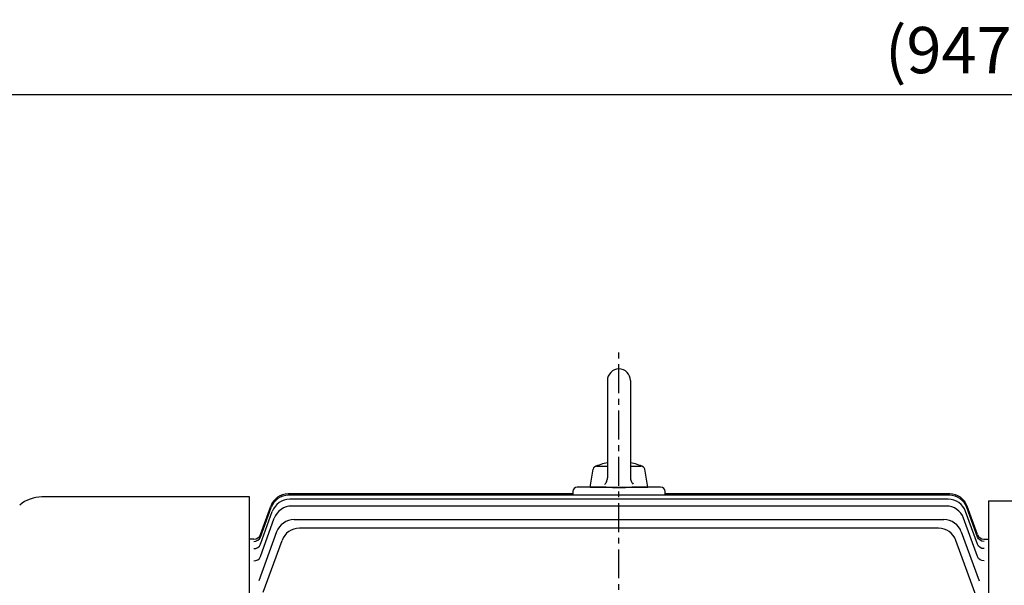
# Model space of a CAD drawing. Extents: x 6174 to 8478, y 0 to 1630.
# Drawn here: x 6467 to 6892, y 1054 to 1298 of the extents above; entities that cross this region are included whole.
import ezdxf

# ---------------------------------------------------------------- set-up
doc = ezdxf.new("R2010")
doc.units = 0
doc.header["$LTSCALE"] = 10
doc.header["$MEASUREMENT"] = 0
doc.linetypes.add('CENTER', pattern=[2, 1.25, -0.25, 0.25, -0.25])
doc.layers.get('0').update_dxf_attribs({"linetype": 'CONTINUOUS'})
doc.layers.get('DEFPOINTS').update_dxf_attribs({"linetype": 'CONTINUOUS'})
doc.layers.add('AM_5', color=3, linetype='CONTINUOUS', lineweight=15)
doc.styles.get("Standard").update_dxf_attribs({"font": 'simplex.shx'})
doc.dimstyles.new('STANDARD$0', dxfattribs={"dimtxt": 0.18, "dimasz": 0.18, "dimexe": 0.18, "dimexo": 0.0625, "dimgap": 0.09, "dimtad": 0, "dimtih": 1, "dimtoh": 1, "dimdec": 4, "dimzin": 0, "dimdsep": 46, "dimtxsty": 'Standard', "dimcen": 0.09, "dimadec": 0, "dimazin": 0, "dimtfac": 1, "dimtdec": 4, "dimtofl": 0, "dimtmove": 0, "dimatfit": 3, "dimfxl": 0, "dimtolj": 1, "dimtzin": 0, "dimarcsym": 0})

# ---------------------------------------------------------------- blocks, each defined once
blk = doc.blocks.new('*D195')
at = {"layer": 'AM_5', "color": 3, "linetype": 'ByBlock', "lineweight": -2}
for p, q in [((6410.48, 933.49), (6410.48, 1270.55)), ((7357.78, 1001.93), (7357.78, 1270.55)), ((6430.48, 1265.55), (7337.78, 1265.55))]:
    blk.add_line(p, q, dxfattribs=at)
at = {"layer": 'AM_5', "color": 3}
for points in [[(6430.48, 1268.88), (6430.48, 1262.22), (6410.48, 1265.55)], [(7337.78, 1268.88), (7337.78, 1262.22), (7357.78, 1265.55)]]:
    blk.add_solid(points, dxfattribs=at)
at = {"layer": 'DEFPOINTS', "color": 0}
for p in [(7357.78, 1265.55), (7357.78, 999.43), (6410.48, 930.99)]:
    blk.add_point(p, dxfattribs=at)
at = {"layer": 'AM_5', "color": 4, "insert": (6884.13, 1284.79), "char_height": 20, "attachment_point": 5}
blk.add_mtext('\\A1;(947.3)', dxfattribs=at)

msp = doc.modelspace()

# ---------------------------------------------------------------- linework, layer by layer
at = {"color": 1, "linetype": 'CENTER'}
msp.add_line((6725.7797, 756.55664), (6725.7797, 1154.53011), dxfattribs=at)
for p, q in [((6720.7797, 1141.98851), (6720.7797, 1099.93453)), ((6730.7797, 1141.98851), (6730.7797, 1100.12503)), ((6713.27967, 1095.98853), (6714.64806, 1103.74901)), ((6716.12529, 1104.98851), (6720.7797, 1104.98851)), ((6730.7797, 1104.98851), (6735.43407, 1104.98851)), ((6738.27967, 1095.98849), (6736.91127, 1103.74899)), ((6720.28398, 1098.00579), (6720.47522, 1098.40379)), ((6720.47522, 1098.40379), (6720.60746, 1098.77339)), ((6720.60746, 1098.77339), (6720.68251, 1099.05812)), ((6720.68251, 1099.05812), (6720.75533, 1099.49364)), ((6720.75533, 1099.49364), (6720.7797, 1099.93453)), ((6730.77968, 1100.12503), (6730.79894, 1099.73297)), ((6730.79894, 1099.73297), (6730.83857, 1099.44119)), ((6730.83857, 1099.44119), (6730.93796, 1099.01096)), ((6730.93796, 1099.01096), (6731.08416, 1098.5943)), ((6731.08416, 1098.5943), (6731.252, 1098.23945)), ((6731.252, 1098.23945), (6731.40027, 1097.98504)), ((6705.7797, 1093.9862), (6705.7797, 1092.41214)), ((6720.21193, 1095.9862), (6707.7797, 1095.9862)), ((6713.2797, 1095.98851), (6738.2797, 1095.98851)), ((6719.60813, 1097.1061), (6719.87174, 1097.39696)), ((6719.87174, 1097.39696), (6720.05004, 1097.6313)), ((6720.05004, 1097.6313), (6720.28398, 1098.00579)), ((6743.7797, 1095.9862), (6731.34746, 1095.9862)), ((6731.40027, 1097.98504), (6731.65673, 1097.6256)), ((6731.65673, 1097.6256), (6731.95126, 1097.29661)), ((6745.7797, 1092.41214), (6745.7797, 1093.9862)), ((6566.0797, 1091.6862), (6476.36116, 1091.6862)), ((6566.0797, 775.9862), (6566.0797, 1091.6862)), ((6705.7797, 1092.9862), (6582.77878, 1092.9862)), ((6868.61916, 1092.41214), (6582.94024, 1092.41214)), ((6868.12133, 1090.68202), (6583.43807, 1090.68202)), ((6868.78062, 1092.9862), (6745.7797, 1092.9862)), ((6885.4797, 1089.9862), (6885.4797, 771.9862)), ((6885.4797, 1089.9862), (6909.4797, 1089.9862)), ((6570.76821, 1071.2623), (6575.92053, 1085.41818)), ((6570.7775, 1074.38573), (6575.4227, 1087.1483)), ((6570.79765, 1075.45877), (6575.26124, 1087.72236)), ((6867.24312, 1087.77154), (6584.31628, 1087.77154)), ((6880.79119, 1071.2623), (6875.63887, 1085.41818)), ((6880.7819, 1074.38573), (6876.1367, 1087.1483)), ((6880.76174, 1075.45877), (6876.29816, 1087.72236)), ((6570.76633, 1065.93378), (6576.79874, 1082.5077)), ((6585.30328, 1081.88822), (6866.25612, 1081.88822)), ((6880.79307, 1065.93378), (6874.76066, 1082.5077)), ((6863.91846, 1078.21816), (6587.64093, 1078.21816)), ((6567.97908, 1073.4862), (6566.0797, 1073.4862)), ((6567.97858, 1073.48486), (6567.97908, 1073.4862)), ((6577.78574, 1076.62438), (6570.08192, 1055.4583)), ((6571.9941, 1050.61928), (6580.12339, 1072.95432)), ((6880.63701, 1047.67477), (6871.436, 1072.95432)), ((6873.77366, 1076.62438), (6881.47748, 1055.4583)), ((6883.58082, 1073.48486), (6883.58032, 1073.4862)), ((6883.58032, 1073.4862), (6885.4797, 1073.4862)), ((6885.4797, 1073.4862), (6885.4797, 788.4862))]:
    msp.add_line(p, q)
for centre, radius, start, end in [((6725.7797, 1141.98851), 5, 0, 179.999945), ((6716.12529, 1103.48851), 1.5, 90.000037, 169.999911), ((6725.77965, 1081.83229), 25.15622, 101.4642333, 114.9674766), ((6725.77965, 1081.83229), 25.15622, 65.032307, 78.5355529), ((6735.43407, 1103.48851), 1.5, 10.000124, 90.000364), ((6707.7797, 1093.9862), 2, 90, 180), ((6725.7797, 1156.01873), 60.29016, 264.7012155, 275.2987845), ((6743.7797, 1093.9862), 2, 0, 90), ((6476.36116, 1076.6862), 15, 90, 130), ((6582.77878, 1084.9862), 8, 90, 160), ((6582.94024, 1084.41214), 8, 90, 160.0000113), ((6583.43807, 1082.68202), 8, 90, 160), ((6868.12133, 1082.68202), 8, 20, 90), ((6868.61916, 1084.41214), 8, 20, 89.9999813), ((6868.78062, 1084.9862), 8, 20, 90), ((6584.31628, 1079.77154), 8, 90, 160), ((6867.24312, 1079.77154), 8, 20, 90), ((6868.5955, 1084.39655), 8.02828, 30.1412614, 36.6126524), ((6868.62862, 1084.41656), 7.9896, 19.9933891, 30.1364206), ((6585.30328, 1073.88822), 8, 90, 160), ((6866.25612, 1073.88822), 8, 20, 90), ((6587.64093, 1070.21816), 8, 90, 160), ((6863.91846, 1070.21816), 8, 20, 90), ((6567.9786, 1076.48482), 2.99998, 269.9996067, 340), ((6567.97908, 1076.4862), 3, 270.0231414, 340), ((6883.58032, 1076.4862), 3, 200, 269.9768586), ((6883.5808, 1076.48482), 2.99998, 200, 270.0003933)]:
    msp.add_arc(centre, radius, start, end)
for centre, ratio, start_param in [((6567.95842, 1075.41179), 0.991649737, -1.224416817), ((6567.95842, 1075.41179), 0.991649737, -0.07187952), ((6568.01381, 1075.56397), 0.992830996, -0.033896705), ((6567.94913, 1072.28836), 0.967511169, -1.232211636), ((6568.07025, 1072.62113), 0.970073328, -0.033485296), ((6567.94725, 1066.95984), 0.926783739, -1.245460553), ((6568.15772, 1067.53809), 0.931176653, -0.021738191)]:
    msp.add_ellipse(centre, major_axis=(2.81908, -1.02606), ratio=ratio, start_param=start_param, end_param=0)
at = {"extrusion": (0, 0, -1)}
for centre, ratio, start_param in [((6883.54558, 1075.56397), 0.992830996, -0.033896705), ((6883.60097, 1075.41179), 0.991649737, -0.07187952), ((6883.60097, 1075.41179), 0.991649737, -1.224416817), ((6883.48915, 1072.62113), 0.970073328, -0.033485296), ((6883.61027, 1072.28836), 0.967511169, -1.232211636), ((6883.40168, 1067.53809), 0.931176653, -0.021738191), ((6883.61215, 1066.95984), 0.926783739, -1.245460553)]:
    msp.add_ellipse(centre, major_axis=(-2.81908, -1.02606), ratio=ratio, start_param=start_param, end_param=0, dxfattribs=at)

# ---------------------------------------------------------------- dimensions: what is measured, and where the dimension line sits
at = {"layer": 'AM_5'}
dim = msp.add_linear_dim(base=(7357.7797, 1265.55084), p1=(6410.4797, 930.9862), p2=(7357.7797, 999.4262), text='(<>)', dimstyle='STANDARD$0', override={"dimscale": 4, "dimtxt": 5, "dimasz": 5, "dimexe": 1.25, "dimexo": 0.625, "dimgap": 1, "dimtad": 1, "dimtih": 0, "dimtoh": 0, "dimzin": 8, "dimlunit": 6, "dimcen": 2.5, "dimclrd": 3, "dimclre": 3, "dimclrt": 4, "dimtofl": 1, "dimarcsym": 1}, dxfattribs=at)
dim.commit()
dim.dimension.update_dxf_attribs({"geometry": '*D195', "text_midpoint": (6884.1297, 1284.78893)})

doc.saveas('drawing.dxf')
